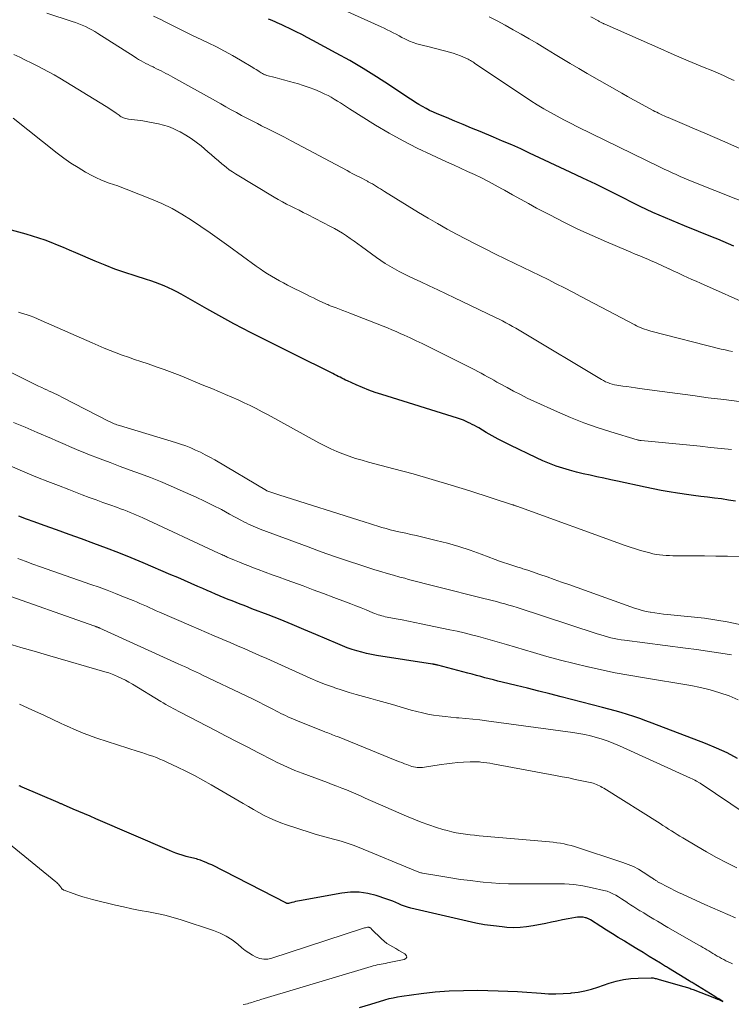
# Model space of a CAD drawing. Units: feet. Extents: x 1898374 to 1900034, y 504997 to 510000.
# Drawn here: x 1898882 to 1898986, y 506634 to 506778 of the extents above; entities that cross this region are included whole.
import ezdxf

# ---------------------------------------------------------------- set-up
doc = ezdxf.new("R2010")
doc.units = ezdxf.units.FT
doc.header["$LTSCALE"] = 100
doc.header["$MEASUREMENT"] = 0
doc.layers.add('CONTOUR INDEX', color=32, linetype='Continuous', lineweight=25)
doc.layers.add('CONTOUR INTERMEDIATE', color=40, linetype='Continuous', lineweight=15)

msp = doc.modelspace()

# ---------------------------------------------------------------- linework, layer by layer
at = {"layer": 'CONTOUR INDEX', "flags": 128}
for points, elevation in [([(1898986.11, 506745.19), (1898985.33, 506745.53), (1898984.55, 506745.87), (1898983.76, 506746.2), (1898982.97, 506746.52), (1898978.87, 506748.17), (1898977.94, 506748.55), (1898977.01, 506748.94), (1898976.08, 506749.33), (1898975.15, 506749.73), (1898974.24, 506750.14), (1898973.32, 506750.56), (1898972.41, 506751), (1898971.51, 506751.45), (1898969.61, 506752.41), (1898967.75, 506753.34), (1898965.89, 506754.26), (1898964.02, 506755.16), (1898962.14, 506756.04), (1898956.22, 506758.81), (1898954.91, 506759.41), (1898953.59, 506760), (1898952.27, 506760.57), (1898950.94, 506761.13), (1898948.96, 506761.96), (1898947.73, 506762.47), (1898946.5, 506762.98), (1898945.27, 506763.48), (1898944.04, 506763.99), (1898942.67, 506764.56), (1898942.13, 506764.79), (1898941.59, 506765.04), (1898941.07, 506765.32), (1898940.55, 506765.6), (1898940.03, 506765.9), (1898939.53, 506766.21), (1898939.03, 506766.53), (1898938.53, 506766.85), (1898935.72, 506768.73), (1898933.81, 506769.97), (1898931.87, 506771.18), (1898929.9, 506772.33), (1898927.91, 506773.44), (1898924.49, 506775.29), (1898923.69, 506775.71), (1898922.89, 506776.13), (1898922.08, 506776.53), (1898921.26, 506776.93), (1898920.27, 506777.4), (1898919.95, 506777.55), (1898919.63, 506777.7), (1898919.3, 506777.84), (1898918.98, 506777.99), (1898918.65, 506778.13), (1898918.32, 506778.27), (1898917.99, 506778.41)], 960), ([(1898986.33, 506707.91), (1898985.32, 506708.08), (1898984.3, 506708.24), (1898983.28, 506708.37), (1898982.26, 506708.5), (1898981.24, 506708.62), (1898980.21, 506708.75), (1898979.19, 506708.9), (1898978.18, 506709.05), (1898977.83, 506709.1), (1898976.65, 506709.3), (1898975.46, 506709.5), (1898974.28, 506709.73), (1898973.1, 506709.97), (1898969.09, 506710.82), (1898968.08, 506711.04), (1898967.08, 506711.26), (1898966.07, 506711.48), (1898965.06, 506711.7), (1898964.05, 506711.93), (1898963.05, 506712.18), (1898962.06, 506712.45), (1898961.07, 506712.74), (1898960.08, 506713.06), (1898959.11, 506713.42), (1898958.16, 506713.82), (1898957.22, 506714.25), (1898953.38, 506716.1), (1898952.49, 506716.54), (1898951.61, 506717), (1898950.73, 506717.49), (1898949.87, 506717.98), (1898948.79, 506718.62), (1898948.47, 506718.8), (1898948.14, 506718.98), (1898947.81, 506719.15), (1898947.47, 506719.32), (1898947.34, 506719.38), (1898946.93, 506719.57), (1898946.52, 506719.74), (1898946.1, 506719.89), (1898945.68, 506720.04), (1898934.58, 506723.5), (1898933.63, 506723.82), (1898932.69, 506724.16), (1898931.76, 506724.53), (1898930.85, 506724.92), (1898929.58, 506725.49), (1898929.3, 506725.62), (1898929.03, 506725.75), (1898928.76, 506725.89), (1898928.49, 506726.03), (1898928.22, 506726.17), (1898927.95, 506726.31), (1898927.68, 506726.45), (1898927.41, 506726.58), (1898921.64, 506729.47), (1898920.86, 506729.86), (1898920.08, 506730.25), (1898919.29, 506730.63), (1898918.5, 506731.02), (1898917.72, 506731.4), (1898916.93, 506731.79), (1898916.15, 506732.18), (1898915.37, 506732.59), (1898914.27, 506733.16), (1898912.95, 506733.86), (1898911.63, 506734.57), (1898910.32, 506735.29), (1898909.01, 506736.03), (1898905.22, 506738.2), (1898904.61, 506738.53), (1898904, 506738.84), (1898903.38, 506739.13), (1898902.75, 506739.4), (1898902.11, 506739.65), (1898901.47, 506739.89), (1898900.82, 506740.12), (1898900.17, 506740.33), (1898898.5, 506740.84), (1898897.02, 506741.33), (1898895.55, 506741.84), (1898894.1, 506742.41), (1898892.66, 506743.01), (1898889.81, 506744.25), (1898888.92, 506744.63), (1898888.03, 506745.01), (1898887.13, 506745.37), (1898886.24, 506745.74), (1898885.33, 506746.08), (1898884.42, 506746.39), (1898883.49, 506746.68), (1898882.56, 506746.95), (1898878.04, 506748.16)], 940), ([(1898986.64, 506670.31), (1898985.11, 506671.11), (1898983.55, 506671.82), (1898981.96, 506672.48), (1898974.13, 506675.48), (1898973.24, 506675.81), (1898972.34, 506676.13), (1898971.44, 506676.44), (1898970.53, 506676.73), (1898969.62, 506677), (1898968.71, 506677.27), (1898967.79, 506677.53), (1898966.87, 506677.77), (1898960.84, 506679.32), (1898959.19, 506679.74), (1898957.54, 506680.15), (1898955.89, 506680.56), (1898954.24, 506680.97), (1898952.19, 506681.46), (1898951.56, 506681.62), (1898950.93, 506681.78), (1898950.31, 506681.94), (1898949.68, 506682.11), (1898949.06, 506682.28), (1898948.44, 506682.45), (1898947.81, 506682.61), (1898947.19, 506682.78), (1898942.78, 506683.94), (1898942.69, 506683.96), (1898942.6, 506683.99), (1898942.5, 506684.01), (1898942.41, 506684.03), (1898942.32, 506684.05), (1898942.22, 506684.06), (1898942.13, 506684.08), (1898942.03, 506684.09), (1898933.82, 506685.36), (1898933.09, 506685.49), (1898932.36, 506685.64), (1898931.65, 506685.82), (1898930.93, 506686.02), (1898930.23, 506686.25), (1898929.53, 506686.49), (1898928.84, 506686.76), (1898928.15, 506687.04), (1898924.94, 506688.43), (1898923.2, 506689.17), (1898921.46, 506689.89), (1898919.71, 506690.6), (1898917.95, 506691.29), (1898915.6, 506692.2), (1898915.02, 506692.43), (1898914.43, 506692.65), (1898913.85, 506692.88), (1898913.27, 506693.1), (1898912.68, 506693.33), (1898912.1, 506693.56), (1898911.53, 506693.79), (1898910.95, 506694.03), (1898910.87, 506694.07), (1898910.25, 506694.33), (1898909.64, 506694.6), (1898909.03, 506694.86), (1898908.42, 506695.13), (1898907.68, 506695.46), (1898906.7, 506695.89), (1898905.72, 506696.32), (1898904.74, 506696.75), (1898903.75, 506697.17), (1898899.69, 506698.9), (1898897.9, 506699.64), (1898896.1, 506700.37), (1898894.3, 506701.06), (1898892.48, 506701.74), (1898890.66, 506702.4), (1898888.84, 506703.06), (1898887.02, 506703.71), (1898885.19, 506704.36), (1898883.74, 506704.88), (1898882.62, 506705.29), (1898881.5, 506705.72)], 920), ([(1898931.34, 506633.89), (1898932.98, 506634.4), (1898935.04, 506635.02), (1898935.65, 506635.19), (1898936.26, 506635.33), (1898936.88, 506635.45), (1898937.51, 506635.55), (1898940.35, 506635.94), (1898942.4, 506636.17), (1898944.46, 506636.33), (1898946.52, 506636.4), (1898948.58, 506636.41), (1898951.61, 506636.35), (1898953.02, 506636.3), (1898954.42, 506636.24), (1898955.83, 506636.14), (1898957.23, 506636.03), (1898957.89, 506635.97), (1898958.96, 506635.9), (1898960.04, 506635.88), (1898961.11, 506635.92), (1898962.18, 506636), (1898962.34, 506636.02), (1898963.32, 506636.16), (1898964.3, 506636.34), (1898965.26, 506636.59), (1898966.21, 506636.88), (1898967.85, 506637.45), (1898968.9, 506637.75), (1898969.95, 506637.99), (1898971.03, 506638.13), (1898972.11, 506638.2), (1898974, 506638.23), (1898974.15, 506638.22), (1898974.3, 506638.21), (1898974.44, 506638.19), (1898974.59, 506638.15), (1898974.73, 506638.11), (1898974.87, 506638.07), (1898975.01, 506638.03), (1898975.16, 506637.99), (1898978.8, 506636.96), (1898978.97, 506636.91), (1898979.13, 506636.86), (1898979.3, 506636.81), (1898979.47, 506636.76), (1898979.63, 506636.7), (1898979.79, 506636.64), (1898979.96, 506636.59), (1898980.12, 506636.52), (1898983.27, 506635.29), (1898983.47, 506635.21), (1898983.68, 506635.12), (1898983.88, 506635.04), (1898984.08, 506634.95), (1898984.49, 506634.77), (1898984.09, 506635.01), (1898983.89, 506635.14), (1898983.69, 506635.26), (1898983.49, 506635.38), (1898983.29, 506635.5), (1898980.12, 506637.46), (1898979.99, 506637.54), (1898979.85, 506637.62), (1898979.72, 506637.7), (1898979.58, 506637.78), (1898976.55, 506639.64), (1898976.4, 506639.73), (1898976.25, 506639.82), (1898976.1, 506639.91), (1898975.95, 506640), (1898975.8, 506640.09), (1898975.65, 506640.18), (1898975.51, 506640.27), (1898975.36, 506640.37), (1898973.71, 506641.37), (1898972.82, 506641.92), (1898971.92, 506642.47), (1898971.02, 506643.02), (1898970.12, 506643.57), (1898970.04, 506643.62), (1898969.18, 506644.14), (1898968.33, 506644.67), (1898967.48, 506645.2), (1898966.63, 506645.73), (1898965.1, 506646.69), (1898965.02, 506646.74), (1898964.93, 506646.79), (1898964.84, 506646.84), (1898964.75, 506646.89), (1898964.66, 506646.93), (1898964.57, 506646.97), (1898964.47, 506647), (1898964.37, 506647.02), (1898964.03, 506647.08), (1898963.75, 506647.11), (1898963.48, 506647.12), (1898963.21, 506647.11), (1898962.94, 506647.07), (1898961.85, 506646.85), (1898961.03, 506646.69), (1898960.22, 506646.52), (1898959.4, 506646.36), (1898958.58, 506646.19), (1898956.74, 506645.82), (1898955.78, 506645.67), (1898954.81, 506645.57), (1898953.84, 506645.56), (1898952.87, 506645.61), (1898952.21, 506645.67), (1898950.91, 506645.81), (1898949.62, 506645.99), (1898948.33, 506646.23), (1898947.06, 506646.5), (1898938.82, 506648.44), (1898938.37, 506648.56), (1898937.92, 506648.7), (1898937.49, 506648.87), (1898937.06, 506649.05), (1898936.64, 506649.24), (1898936.21, 506649.42), (1898935.77, 506649.58), (1898935.33, 506649.73), (1898933.76, 506650.26), (1898932.53, 506650.57), (1898931.28, 506650.75), (1898930.03, 506650.74), (1898928.76, 506650.61), (1898922.54, 506649.48), (1898922.26, 506649.43), (1898921.98, 506649.37), (1898921.7, 506649.3), (1898921.43, 506649.23), (1898920.92, 506649.09), (1898920.9, 506649.08), (1898920.87, 506649.08), (1898920.85, 506649.08), (1898920.83, 506649.08), (1898920.73, 506649.1), (1898920.71, 506649.1), (1898920.68, 506649.11), (1898920.66, 506649.12), (1898920.64, 506649.13), (1898909.7, 506654.73), (1898909.3, 506654.92), (1898908.9, 506655.1), (1898908.5, 506655.26), (1898908.08, 506655.41), (1898907.67, 506655.55), (1898907.46, 506655.62), (1898907.24, 506655.68), (1898907.03, 506655.73), (1898906.81, 506655.78), (1898906.59, 506655.83), (1898906.38, 506655.88), (1898906.16, 506655.93), (1898905.95, 506655.99), (1898905.4, 506656.15), (1898904.92, 506656.31), (1898904.45, 506656.47), (1898903.97, 506656.65), (1898903.51, 506656.85), (1898892.76, 506661.49), (1898891.93, 506661.85), (1898891.11, 506662.2), (1898890.29, 506662.56), (1898889.46, 506662.91), (1898888.01, 506663.53), (1898887.91, 506663.57), (1898887.82, 506663.61), (1898887.72, 506663.65), (1898887.63, 506663.69), (1898887.54, 506663.73), (1898887.44, 506663.77), (1898887.35, 506663.81), (1898887.25, 506663.85), (1898881.97, 506666.09), (1898881.83, 506666.15), (1898881.68, 506666.23), (1898881.54, 506666.3)], 900)]:
    msp.add_lwpolyline(points, dxfattribs=dict(at, elevation=elevation))
at = {"layer": 'CONTOUR INTERMEDIATE', "flags": 128}
for points, elevation in [([(1898989.7, 506750.79), (1898980.01, 506754.64), (1898979.41, 506754.89), (1898978.82, 506755.14), (1898978.22, 506755.39), (1898977.64, 506755.66), (1898977.05, 506755.93), (1898976.46, 506756.2), (1898975.88, 506756.48), (1898975.3, 506756.76), (1898963.22, 506762.66), (1898962.22, 506763.16), (1898961.23, 506763.67), (1898960.24, 506764.2), (1898959.26, 506764.74), (1898958.29, 506765.3), (1898957.33, 506765.87), (1898956.39, 506766.47), (1898955.45, 506767.08), (1898948.22, 506771.93), (1898948.05, 506772.04), (1898947.89, 506772.15), (1898947.72, 506772.25), (1898947.55, 506772.35), (1898947.38, 506772.44), (1898947.21, 506772.54), (1898947.04, 506772.62), (1898946.86, 506772.7), (1898946.12, 506773.01), (1898945.59, 506773.22), (1898945.04, 506773.42), (1898944.49, 506773.58), (1898943.94, 506773.73), (1898943.38, 506773.86), (1898942.82, 506774), (1898942.26, 506774.13), (1898941.7, 506774.27), (1898940.28, 506774.62), (1898939.73, 506774.77), (1898939.19, 506774.96), (1898938.66, 506775.18), (1898938.13, 506775.42), (1898937.97, 506775.51), (1898937.54, 506775.73), (1898937.11, 506775.95), (1898936.68, 506776.18), (1898936.25, 506776.4), (1898935.82, 506776.63), (1898935.38, 506776.84), (1898934.95, 506777.05), (1898934.51, 506777.26), (1898922.77, 506782.6)], 964), ([(1898985.9, 506729.78), (1898985.35, 506729.9), (1898984.81, 506730.03), (1898984.26, 506730.16), (1898973.95, 506732.79), (1898973.64, 506732.87), (1898973.34, 506732.96), (1898973.04, 506733.07), (1898972.74, 506733.18), (1898972.45, 506733.3), (1898972.16, 506733.43), (1898971.87, 506733.56), (1898971.59, 506733.71), (1898963.72, 506737.86), (1898962.53, 506738.48), (1898961.33, 506739.1), (1898960.12, 506739.71), (1898958.92, 506740.32), (1898957.71, 506740.91), (1898956.49, 506741.51), (1898955.28, 506742.1), (1898954.06, 506742.69), (1898951.23, 506744.05), (1898949.8, 506744.76), (1898948.37, 506745.47), (1898946.95, 506746.2), (1898945.53, 506746.94), (1898944.13, 506747.71), (1898942.73, 506748.49), (1898941.35, 506749.29), (1898939.98, 506750.12), (1898935, 506753.19), (1898934.7, 506753.37), (1898934.41, 506753.56), (1898934.11, 506753.74), (1898933.82, 506753.93), (1898933.52, 506754.11), (1898933.22, 506754.29), (1898932.91, 506754.46), (1898932.61, 506754.63), (1898932.49, 506754.69), (1898932.13, 506754.88), (1898931.76, 506755.08), (1898931.39, 506755.27), (1898931.02, 506755.45), (1898930.64, 506755.65), (1898930.26, 506755.84), (1898929.89, 506756.04), (1898929.52, 506756.24), (1898921.32, 506760.61), (1898920.25, 506761.17), (1898919.17, 506761.73), (1898918.09, 506762.27), (1898917.01, 506762.81), (1898916.4, 506763.11), (1898915.62, 506763.5), (1898914.85, 506763.9), (1898914.07, 506764.31), (1898913.31, 506764.73), (1898912.54, 506765.15), (1898911.78, 506765.58), (1898911.02, 506766), (1898910.25, 506766.43), (1898904.02, 506769.91), (1898903.68, 506770.1), (1898903.35, 506770.28), (1898903.01, 506770.46), (1898902.67, 506770.64), (1898902.33, 506770.81), (1898901.99, 506770.98), (1898901.65, 506771.15), (1898901.31, 506771.31), (1898901.13, 506771.4), (1898900.77, 506771.57), (1898900.42, 506771.75), (1898900.06, 506771.93), (1898899.71, 506772.11), (1898899.37, 506772.3), (1898899.02, 506772.5), (1898898.68, 506772.71), (1898898.34, 506772.92), (1898893.04, 506776.3), (1898892.6, 506776.57), (1898892.15, 506776.83), (1898891.69, 506777.07), (1898891.23, 506777.3), (1898890.76, 506777.51), (1898890.28, 506777.71), (1898889.79, 506777.88), (1898889.3, 506778.05), (1898885.57, 506779.25)], 952), ([(1898988.87, 506736.38), (1898981.23, 506739.77), (1898980.59, 506740.06), (1898979.95, 506740.35), (1898979.31, 506740.64), (1898978.67, 506740.93), (1898978.18, 506741.16), (1898977.79, 506741.34), (1898977.4, 506741.52), (1898977.01, 506741.7), (1898976.62, 506741.88), (1898976.57, 506741.9), (1898976.2, 506742.07), (1898975.83, 506742.24), (1898975.47, 506742.41), (1898975.1, 506742.58), (1898974.73, 506742.75), (1898974.37, 506742.91), (1898974, 506743.07), (1898973.63, 506743.23), (1898973.02, 506743.49), (1898972.35, 506743.77), (1898971.68, 506744.05), (1898971, 506744.34), (1898970.33, 506744.62), (1898967.45, 506745.84), (1898965.35, 506746.75), (1898963.27, 506747.71), (1898961.21, 506748.72), (1898959.17, 506749.76), (1898957.24, 506750.78), (1898956.05, 506751.42), (1898954.87, 506752.06), (1898953.7, 506752.71), (1898952.53, 506753.37), (1898952.16, 506753.59), (1898951.17, 506754.14), (1898950.18, 506754.67), (1898949.17, 506755.17), (1898948.15, 506755.66), (1898947.12, 506756.13), (1898946.1, 506756.6), (1898945.07, 506757.07), (1898944.04, 506757.54), (1898941.87, 506758.53), (1898939.78, 506759.53), (1898937.71, 506760.59), (1898935.69, 506761.72), (1898933.69, 506762.91), (1898929.86, 506765.29), (1898929.41, 506765.57), (1898928.97, 506765.85), (1898928.53, 506766.14), (1898928.09, 506766.42), (1898927.64, 506766.7), (1898927.19, 506766.97), (1898926.72, 506767.21), (1898926.25, 506767.44), (1898925.59, 506767.75), (1898924.77, 506768.1), (1898923.95, 506768.42), (1898923.11, 506768.71), (1898922.25, 506768.96), (1898921.81, 506769.08), (1898921.11, 506769.27), (1898920.4, 506769.46), (1898919.69, 506769.65), (1898918.98, 506769.84), (1898917.78, 506770.16), (1898917.68, 506770.2), (1898917.57, 506770.23), (1898917.46, 506770.27), (1898917.36, 506770.32), (1898917.26, 506770.37), (1898917.16, 506770.42), (1898917.06, 506770.48), (1898916.96, 506770.54), (1898916.67, 506770.73), (1898916.43, 506770.88), (1898916.19, 506771.03), (1898915.94, 506771.18), (1898915.7, 506771.33), (1898913.91, 506772.41), (1898912.75, 506773.08), (1898911.59, 506773.72), (1898910.41, 506774.33), (1898909.21, 506774.92), (1898908.26, 506775.37), (1898906.88, 506776.02), (1898905.52, 506776.69), (1898904.15, 506777.36), (1898902.79, 506778.04), (1898902.34, 506778.27), (1898901.21, 506778.84)], 956), ([(1898988.8, 506758.64), (1898984.77, 506760.43), (1898983.3, 506761.08), (1898981.83, 506761.73), (1898980.35, 506762.36), (1898978.88, 506762.99), (1898976.48, 506764), (1898976.2, 506764.12), (1898975.92, 506764.24), (1898975.64, 506764.37), (1898975.36, 506764.5), (1898975.08, 506764.63), (1898974.81, 506764.77), (1898974.54, 506764.91), (1898974.27, 506765.05), (1898973.1, 506765.68), (1898972.25, 506766.14), (1898971.4, 506766.61), (1898970.55, 506767.08), (1898969.71, 506767.56), (1898964.64, 506770.46), (1898963.4, 506771.17), (1898962.17, 506771.9), (1898960.94, 506772.63), (1898959.73, 506773.38), (1898959.57, 506773.47), (1898958.43, 506774.17), (1898957.28, 506774.86), (1898956.13, 506775.53), (1898954.97, 506776.2), (1898953.81, 506776.85), (1898952.64, 506777.49), (1898951.46, 506778.12), (1898950.28, 506778.74)], 968), ([(1898986.14, 506769.42), (1898985.37, 506769.78), (1898984.59, 506770.14), (1898983.8, 506770.49), (1898983.01, 506770.82), (1898981.53, 506771.43), (1898979.99, 506772.07), (1898978.46, 506772.71), (1898976.93, 506773.37), (1898975.41, 506774.04), (1898967.13, 506777.69), (1898967.11, 506777.7), (1898967.09, 506777.71), (1898967.06, 506777.72), (1898967.04, 506777.74), (1898966.95, 506777.78), (1898966.93, 506777.79), (1898966.9, 506777.8), (1898966.88, 506777.81), (1898966.86, 506777.82), (1898966.69, 506777.91), (1898966.59, 506777.96), (1898966.48, 506778.02), (1898966.38, 506778.07), (1898966.28, 506778.13), (1898965.19, 506778.73)], 972), ([(1898991.69, 506721.84), (1898984.62, 506722.76), (1898982.36, 506723.05), (1898980.1, 506723.35), (1898977.85, 506723.65), (1898975.59, 506723.96), (1898972.31, 506724.41), (1898971.7, 506724.5), (1898971.08, 506724.58), (1898970.46, 506724.66), (1898969.85, 506724.74), (1898969.29, 506724.82), (1898968.96, 506724.87), (1898968.62, 506724.94), (1898968.29, 506725.03), (1898967.97, 506725.14), (1898967.65, 506725.26), (1898967.33, 506725.39), (1898967.03, 506725.55), (1898966.73, 506725.72), (1898955.18, 506732.62), (1898954.7, 506732.91), (1898954.21, 506733.19), (1898953.72, 506733.46), (1898953.23, 506733.73), (1898952.74, 506734), (1898952.24, 506734.26), (1898951.74, 506734.51), (1898951.23, 506734.76), (1898945.23, 506737.66), (1898944, 506738.25), (1898942.77, 506738.84), (1898941.53, 506739.41), (1898940.29, 506739.98), (1898939.22, 506740.47), (1898938.52, 506740.8), (1898937.81, 506741.14), (1898937.12, 506741.5), (1898936.43, 506741.87), (1898935.76, 506742.26), (1898935.09, 506742.67), (1898934.44, 506743.1), (1898933.81, 506743.56), (1898931.64, 506745.15), (1898931.09, 506745.56), (1898930.54, 506745.95), (1898929.98, 506746.34), (1898929.41, 506746.72), (1898928.84, 506747.09), (1898928.26, 506747.44), (1898927.67, 506747.78), (1898927.07, 506748.1), (1898923.71, 506749.82), (1898923.1, 506750.13), (1898922.49, 506750.44), (1898921.87, 506750.75), (1898921.26, 506751.05), (1898920.64, 506751.36), (1898920.04, 506751.69), (1898919.44, 506752.02), (1898918.85, 506752.37), (1898913.21, 506755.76), (1898912.73, 506756.07), (1898912.27, 506756.38), (1898911.82, 506756.73), (1898911.39, 506757.08), (1898911.21, 506757.23), (1898910.7, 506757.68), (1898910.18, 506758.12), (1898909.67, 506758.56), (1898909.15, 506759), (1898908.16, 506759.85), (1898907.43, 506760.42), (1898906.69, 506760.96), (1898905.91, 506761.45), (1898905.1, 506761.9), (1898904.77, 506762.07), (1898904.08, 506762.4), (1898903.37, 506762.68), (1898902.64, 506762.91), (1898901.9, 506763.1), (1898901.14, 506763.24), (1898900.38, 506763.38), (1898899.62, 506763.5), (1898898.86, 506763.6), (1898897.51, 506763.77), (1898897.32, 506763.8), (1898897.14, 506763.85), (1898896.97, 506763.9), (1898896.8, 506763.97), (1898896.63, 506764.04), (1898896.46, 506764.13), (1898896.31, 506764.23), (1898896.15, 506764.33), (1898895.74, 506764.63), (1898895.38, 506764.88), (1898895.01, 506765.13), (1898894.64, 506765.37), (1898894.27, 506765.61), (1898887.48, 506769.77), (1898886.66, 506770.25), (1898885.84, 506770.71), (1898885.01, 506771.15), (1898884.16, 506771.57), (1898883.31, 506771.98), (1898882.46, 506772.4), (1898881.62, 506772.82), (1898880.77, 506773.24)], 948), ([(1898985.76, 506715.47), (1898984.23, 506715.63), (1898982.7, 506715.79), (1898981.17, 506715.94), (1898979.64, 506716.09), (1898972.55, 506716.78), (1898972.48, 506716.79), (1898972.4, 506716.8), (1898972.32, 506716.81), (1898972.25, 506716.82), (1898972.17, 506716.84), (1898972.09, 506716.85), (1898972.02, 506716.87), (1898971.94, 506716.89), (1898968.1, 506718.05), (1898966.11, 506718.69), (1898964.15, 506719.39), (1898962.21, 506720.15), (1898960.3, 506720.98), (1898956.85, 506722.53), (1898955.85, 506723), (1898954.86, 506723.49), (1898953.88, 506724), (1898952.91, 506724.52), (1898951.9, 506725.09), (1898951.44, 506725.34), (1898950.98, 506725.6), (1898950.52, 506725.86), (1898950.06, 506726.11), (1898949.6, 506726.36), (1898949.13, 506726.61), (1898948.66, 506726.86), (1898948.19, 506727.1), (1898941.37, 506730.52), (1898940.5, 506730.95), (1898939.62, 506731.38), (1898938.73, 506731.79), (1898937.84, 506732.2), (1898937.29, 506732.45), (1898936.67, 506732.72), (1898936.06, 506732.98), (1898935.43, 506733.24), (1898934.81, 506733.49), (1898929.93, 506735.4), (1898929.42, 506735.6), (1898928.91, 506735.8), (1898928.4, 506735.99), (1898927.89, 506736.19), (1898927.05, 506736.5), (1898926.96, 506736.54), (1898926.86, 506736.57), (1898926.77, 506736.61), (1898926.67, 506736.65), (1898926.58, 506736.69), (1898926.48, 506736.73), (1898926.39, 506736.77), (1898926.3, 506736.82), (1898925.53, 506737.17), (1898925.06, 506737.4), (1898924.59, 506737.63), (1898924.12, 506737.86), (1898923.65, 506738.09), (1898920.78, 506739.52), (1898920.19, 506739.83), (1898919.61, 506740.14), (1898919.03, 506740.47), (1898918.45, 506740.8), (1898917.89, 506741.15), (1898917.33, 506741.51), (1898916.78, 506741.89), (1898916.23, 506742.27), (1898912.21, 506745.21), (1898910.86, 506746.18), (1898909.5, 506747.14), (1898908.13, 506748.09), (1898906.76, 506749.02), (1898905.35, 506749.9), (1898903.91, 506750.72), (1898902.42, 506751.44), (1898900.9, 506752.09), (1898897.19, 506753.55), (1898896.57, 506753.78), (1898895.95, 506754.01), (1898895.33, 506754.22), (1898894.7, 506754.43), (1898894.08, 506754.65), (1898893.47, 506754.89), (1898892.87, 506755.17), (1898892.29, 506755.47), (1898891.24, 506756.04), (1898890.16, 506756.68), (1898889.11, 506757.35), (1898888.08, 506758.07), (1898887.09, 506758.82), (1898880.68, 506763.91)], 944), ([(1898986.88, 506699.84), (1898985.18, 506699.87), (1898983.48, 506699.89), (1898981.78, 506699.91), (1898980.08, 506699.92), (1898977.68, 506699.94), (1898977.18, 506699.94), (1898976.69, 506699.96), (1898976.2, 506699.99), (1898975.71, 506700.02), (1898975.21, 506700.07), (1898974.73, 506700.14), (1898974.25, 506700.24), (1898973.78, 506700.35), (1898973.2, 506700.5), (1898972.44, 506700.71), (1898971.69, 506700.94), (1898970.94, 506701.18), (1898970.2, 506701.44), (1898954.35, 506707.17), (1898954.28, 506707.19), (1898954.2, 506707.22), (1898954.13, 506707.25), (1898954.05, 506707.28), (1898953.94, 506707.32), (1898953.92, 506707.33), (1898953.9, 506707.34), (1898953.89, 506707.34), (1898953.87, 506707.35), (1898953.8, 506707.38), (1898953.78, 506707.38), (1898953.76, 506707.39), (1898953.74, 506707.39), (1898953.72, 506707.4), (1898947.49, 506709.41), (1898944.73, 506710.27), (1898941.95, 506711.11), (1898939.16, 506711.9), (1898936.36, 506712.65), (1898932.64, 506713.62), (1898931.7, 506713.89), (1898930.76, 506714.17), (1898929.83, 506714.48), (1898928.91, 506714.82), (1898928.01, 506715.18), (1898927.11, 506715.58), (1898926.24, 506716.01), (1898925.37, 506716.46), (1898917.98, 506720.53), (1898917.11, 506721), (1898916.23, 506721.46), (1898915.35, 506721.89), (1898914.46, 506722.32), (1898913.56, 506722.73), (1898912.65, 506723.13), (1898911.74, 506723.52), (1898910.83, 506723.9), (1898909.7, 506724.37), (1898908.54, 506724.85), (1898907.39, 506725.32), (1898906.24, 506725.79), (1898905.08, 506726.27), (1898903.93, 506726.72), (1898902.76, 506727.17), (1898901.59, 506727.58), (1898900.41, 506727.99), (1898899.33, 506728.34), (1898898.43, 506728.65), (1898897.53, 506728.96), (1898896.63, 506729.28), (1898895.73, 506729.61), (1898894.84, 506729.95), (1898893.96, 506730.3), (1898893.08, 506730.67), (1898892.2, 506731.05), (1898884.77, 506734.35), (1898884.23, 506734.58), (1898883.69, 506734.81), (1898883.13, 506735.01), (1898882.58, 506735.2), (1898882.01, 506735.38), (1898881.45, 506735.54)], 936), ([(1898988.34, 506689.62), (1898985.1, 506690.3), (1898981.81, 506690.79), (1898976.41, 506691.35), (1898975.79, 506691.42), (1898975.16, 506691.5), (1898974.53, 506691.59), (1898973.91, 506691.68), (1898973.84, 506691.7), (1898973.26, 506691.81), (1898972.68, 506691.94), (1898972.1, 506692.11), (1898971.54, 506692.29), (1898961.95, 506695.72), (1898960.89, 506696.1), (1898959.83, 506696.47), (1898958.77, 506696.84), (1898957.71, 506697.21), (1898955.93, 506697.82), (1898955.76, 506697.88), (1898955.58, 506697.94), (1898955.4, 506698), (1898955.22, 506698.05), (1898955.04, 506698.1), (1898954.86, 506698.15), (1898954.68, 506698.2), (1898954.5, 506698.26), (1898953.63, 506698.54), (1898953.01, 506698.74), (1898952.4, 506698.95), (1898951.79, 506699.17), (1898951.19, 506699.39), (1898949.15, 506700.16), (1898947.52, 506700.75), (1898945.87, 506701.29), (1898944.21, 506701.76), (1898942.53, 506702.19), (1898940.38, 506702.7), (1898939.62, 506702.88), (1898938.86, 506703.05), (1898938.1, 506703.22), (1898937.34, 506703.39), (1898937.07, 506703.45), (1898936.45, 506703.6), (1898935.83, 506703.75), (1898935.21, 506703.92), (1898934.6, 506704.09), (1898933.99, 506704.28), (1898933.38, 506704.46), (1898932.77, 506704.65), (1898932.16, 506704.84), (1898919.53, 506708.84), (1898919.23, 506708.94), (1898918.93, 506709.03), (1898918.63, 506709.13), (1898918.34, 506709.24), (1898917.75, 506709.45), (1898917.72, 506709.46), (1898910.14, 506713.95), (1898909.45, 506714.34), (1898908.76, 506714.71), (1898908.06, 506715.06), (1898907.35, 506715.39), (1898906.63, 506715.7), (1898905.9, 506715.99), (1898905.16, 506716.25), (1898904.41, 506716.49), (1898896.21, 506718.98), (1898896.01, 506719.04), (1898895.82, 506719.1), (1898895.62, 506719.17), (1898895.43, 506719.25), (1898895.24, 506719.33), (1898895.05, 506719.41), (1898894.86, 506719.5), (1898894.68, 506719.59), (1898887.78, 506723.14), (1898887.42, 506723.32), (1898887.05, 506723.5), (1898886.69, 506723.68), (1898886.32, 506723.85), (1898885.95, 506724.02), (1898885.57, 506724.19), (1898885.2, 506724.36), (1898884.83, 506724.54), (1898884.39, 506724.74), (1898883.79, 506725.02), (1898883.2, 506725.3), (1898882.62, 506725.59), (1898882.03, 506725.88), (1898876.16, 506728.83)], 932), ([(1898985.76, 506685.47), (1898985.44, 506685.52), (1898983.84, 506685.76), (1898982.24, 506685.99), (1898980.64, 506686.21), (1898979.04, 506686.42), (1898970.1, 506687.58), (1898969.59, 506687.65), (1898969.09, 506687.74), (1898968.59, 506687.84), (1898968.09, 506687.95), (1898967.59, 506688.08), (1898967.1, 506688.22), (1898966.61, 506688.36), (1898966.12, 506688.52), (1898954.38, 506692.35), (1898953.78, 506692.55), (1898953.18, 506692.73), (1898952.57, 506692.91), (1898951.97, 506693.07), (1898951.36, 506693.24), (1898950.75, 506693.4), (1898950.14, 506693.55), (1898949.53, 506693.71), (1898942.54, 506695.44), (1898941.96, 506695.58), (1898941.39, 506695.73), (1898940.81, 506695.88), (1898940.24, 506696.03), (1898939.66, 506696.18), (1898939.09, 506696.33), (1898938.51, 506696.48), (1898937.94, 506696.64), (1898937.23, 506696.82), (1898936.31, 506697.08), (1898935.38, 506697.34), (1898934.47, 506697.62), (1898933.55, 506697.9), (1898931.5, 506698.56), (1898929.57, 506699.19), (1898927.65, 506699.84), (1898925.73, 506700.52), (1898923.82, 506701.22), (1898916.8, 506703.83), (1898916.45, 506703.96), (1898916.1, 506704.1), (1898915.76, 506704.25), (1898915.41, 506704.41), (1898915.07, 506704.57), (1898914.73, 506704.74), (1898914.4, 506704.91), (1898914.06, 506705.09), (1898912.32, 506706.04), (1898911.12, 506706.69), (1898909.9, 506707.31), (1898908.67, 506707.91), (1898907.43, 506708.49), (1898905.11, 506709.55), (1898903.67, 506710.18), (1898902.22, 506710.79), (1898900.76, 506711.37), (1898899.28, 506711.92), (1898897.8, 506712.46), (1898896.33, 506713), (1898894.85, 506713.55), (1898893.38, 506714.11), (1898891.6, 506714.79), (1898890.92, 506715.06), (1898890.25, 506715.33), (1898889.58, 506715.61), (1898888.91, 506715.9), (1898888.25, 506716.2), (1898887.58, 506716.49), (1898886.92, 506716.79), (1898886.25, 506717.08), (1898884.15, 506717.98), (1898882.43, 506718.72), (1898880.71, 506719.44)], 928), ([(1898986.74, 506678.86), (1898985.41, 506679.45), (1898984.03, 506679.92), (1898982.63, 506680.34), (1898981.22, 506680.68), (1898979.78, 506680.96), (1898972.73, 506682.12), (1898970.73, 506682.46), (1898968.74, 506682.83), (1898966.75, 506683.24), (1898964.77, 506683.68), (1898964.72, 506683.69), (1898962.71, 506684.17), (1898960.72, 506684.67), (1898958.74, 506685.21), (1898956.76, 506685.78), (1898952.85, 506686.95), (1898951.82, 506687.26), (1898950.79, 506687.55), (1898949.76, 506687.84), (1898948.73, 506688.12), (1898947.69, 506688.39), (1898946.65, 506688.65), (1898945.61, 506688.89), (1898944.56, 506689.12), (1898940.34, 506690), (1898939.43, 506690.19), (1898938.51, 506690.38), (1898937.59, 506690.56), (1898936.67, 506690.73), (1898935.37, 506690.97), (1898935.1, 506691.03), (1898934.84, 506691.09), (1898934.58, 506691.16), (1898934.32, 506691.23), (1898934.06, 506691.31), (1898933.8, 506691.4), (1898933.55, 506691.5), (1898933.3, 506691.6), (1898932.31, 506692.02), (1898931.56, 506692.33), (1898930.81, 506692.63), (1898930.06, 506692.92), (1898929.3, 506693.21), (1898927.59, 506693.86), (1898926.08, 506694.42), (1898924.57, 506694.98), (1898923.07, 506695.53), (1898921.56, 506696.08), (1898920.59, 506696.42), (1898919.56, 506696.8), (1898918.53, 506697.17), (1898917.51, 506697.55), (1898916.48, 506697.94), (1898915.84, 506698.18), (1898915.14, 506698.45), (1898914.44, 506698.72), (1898913.75, 506699.01), (1898913.05, 506699.3), (1898911.99, 506699.75), (1898911.83, 506699.82), (1898911.67, 506699.89), (1898911.51, 506699.96), (1898911.35, 506700.04), (1898911.19, 506700.11), (1898911.03, 506700.19), (1898910.87, 506700.26), (1898910.71, 506700.34), (1898899.64, 506705.47), (1898899.18, 506705.68), (1898898.72, 506705.88), (1898898.26, 506706.08), (1898897.79, 506706.27), (1898897.32, 506706.45), (1898896.84, 506706.63), (1898896.37, 506706.81), (1898895.9, 506706.98), (1898894.82, 506707.37), (1898893.8, 506707.73), (1898892.79, 506708.1), (1898891.78, 506708.48), (1898890.77, 506708.85), (1898888.79, 506709.61), (1898887.27, 506710.19), (1898885.75, 506710.79), (1898884.24, 506711.4), (1898882.73, 506712.03), (1898879.86, 506713.25)], 924), ([(1898992.51, 506659.02), (1898981.18, 506666.67), (1898981.06, 506666.74), (1898980.61, 506666.99), (1898980.4, 506667.11), (1898980.19, 506667.22), (1898979.98, 506667.32), (1898979.76, 506667.42), (1898969.34, 506672.16), (1898968.52, 506672.51), (1898967.7, 506672.83), (1898966.85, 506673.12), (1898966, 506673.38), (1898965.14, 506673.61), (1898964.28, 506673.81), (1898963.4, 506673.97), (1898962.52, 506674.11), (1898949.93, 506675.82), (1898948.92, 506675.94), (1898947.9, 506676.06), (1898946.89, 506676.15), (1898945.87, 506676.24), (1898945.51, 506676.26), (1898944.67, 506676.33), (1898943.84, 506676.42), (1898943, 506676.52), (1898942.17, 506676.65), (1898941.34, 506676.79), (1898940.52, 506676.96), (1898939.7, 506677.16), (1898938.89, 506677.38), (1898936.14, 506678.19), (1898935.08, 506678.5), (1898934.03, 506678.8), (1898932.97, 506679.09), (1898931.92, 506679.37), (1898930.86, 506679.66), (1898929.81, 506679.97), (1898928.77, 506680.3), (1898927.73, 506680.64), (1898927.51, 506680.72), (1898926.37, 506681.12), (1898925.24, 506681.56), (1898924.13, 506682.02), (1898923.02, 506682.51), (1898919.91, 506683.93), (1898918.84, 506684.41), (1898917.78, 506684.9), (1898916.71, 506685.37), (1898915.64, 506685.85), (1898914.57, 506686.32), (1898913.49, 506686.79), (1898912.42, 506687.25), (1898911.34, 506687.7), (1898911.22, 506687.75), (1898910.08, 506688.23), (1898908.95, 506688.71), (1898907.81, 506689.2), (1898906.68, 506689.69), (1898902.07, 506691.7), (1898901.59, 506691.91), (1898901.11, 506692.13), (1898900.63, 506692.34), (1898900.15, 506692.56), (1898899.68, 506692.77), (1898899.2, 506692.98), (1898898.71, 506693.18), (1898898.23, 506693.38), (1898896.82, 506693.95), (1898895.62, 506694.43), (1898894.42, 506694.89), (1898893.22, 506695.33), (1898892.01, 506695.76), (1898884.65, 506698.33), (1898883.54, 506698.73), (1898882.43, 506699.13), (1898881.33, 506699.56)], 916), ([(1898986.54, 506654.3), (1898985.05, 506655.05), (1898983.57, 506655.83), (1898982.1, 506656.64), (1898980.66, 506657.48), (1898978.63, 506658.69), (1898978.21, 506658.94), (1898977.79, 506659.2), (1898977.37, 506659.46), (1898976.95, 506659.72), (1898976.54, 506659.99), (1898976.12, 506660.26), (1898975.7, 506660.52), (1898975.29, 506660.78), (1898967.05, 506665.96), (1898966.84, 506666.08), (1898966.64, 506666.2), (1898966.42, 506666.31), (1898966.21, 506666.42), (1898965.99, 506666.52), (1898965.76, 506666.6), (1898965.53, 506666.67), (1898965.3, 506666.73), (1898963.86, 506667.05), (1898962.9, 506667.25), (1898961.94, 506667.45), (1898960.97, 506667.64), (1898960.01, 506667.83), (1898950.85, 506669.54), (1898950.41, 506669.61), (1898949.97, 506669.68), (1898949.52, 506669.73), (1898949.08, 506669.78), (1898948.86, 506669.8), (1898948.52, 506669.82), (1898948.19, 506669.83), (1898947.86, 506669.83), (1898947.52, 506669.82), (1898946.54, 506669.76), (1898945.72, 506669.69), (1898944.9, 506669.62), (1898944.09, 506669.52), (1898943.27, 506669.41), (1898940.54, 506669), (1898940.28, 506668.97), (1898940.02, 506668.96), (1898939.76, 506668.98), (1898939.5, 506669.01), (1898939.24, 506669.07), (1898938.98, 506669.13), (1898938.73, 506669.21), (1898938.48, 506669.3), (1898938.25, 506669.4), (1898937.89, 506669.54), (1898937.53, 506669.69), (1898937.16, 506669.83), (1898936.8, 506669.98), (1898928.09, 506673.49), (1898927.86, 506673.58), (1898927.63, 506673.67), (1898927.4, 506673.76), (1898927.17, 506673.85), (1898926.94, 506673.94), (1898926.71, 506674.03), (1898926.49, 506674.12), (1898926.26, 506674.21), (1898922.25, 506675.8), (1898921.9, 506675.94), (1898921.55, 506676.09), (1898921.2, 506676.24), (1898920.86, 506676.4), (1898920.51, 506676.57), (1898920.17, 506676.73), (1898919.83, 506676.9), (1898919.49, 506677.07), (1898918.37, 506677.65), (1898917.46, 506678.1), (1898916.56, 506678.56), (1898915.65, 506679), (1898914.74, 506679.44), (1898908.37, 506682.5), (1898907.93, 506682.71), (1898907.49, 506682.92), (1898907.04, 506683.13), (1898906.6, 506683.33), (1898906.15, 506683.53), (1898905.71, 506683.74), (1898905.26, 506683.94), (1898904.82, 506684.14), (1898893.34, 506689.35), (1898893.27, 506689.38), (1898893.19, 506689.42), (1898893.12, 506689.45), (1898893.04, 506689.48), (1898892.97, 506689.51), (1898892.89, 506689.54), (1898892.82, 506689.57), (1898892.74, 506689.6), (1898892.67, 506689.63), (1898892.59, 506689.66), (1898892.51, 506689.68), (1898892.44, 506689.71), (1898878.62, 506694.58)], 912), ([(1898986.32, 506646.98), (1898984.09, 506647.98), (1898981.87, 506648.97), (1898978.57, 506650.46), (1898978, 506650.72), (1898977.43, 506650.99), (1898976.87, 506651.27), (1898976.31, 506651.56), (1898975.37, 506652.05), (1898975.28, 506652.1), (1898975.2, 506652.14), (1898975.11, 506652.19), (1898975.03, 506652.24), (1898974.94, 506652.29), (1898974.86, 506652.34), (1898974.77, 506652.39), (1898974.69, 506652.44), (1898974.61, 506652.5), (1898974.53, 506652.55), (1898974.46, 506652.6), (1898974.39, 506652.65), (1898974.32, 506652.7), (1898974.25, 506652.75), (1898974.18, 506652.8), (1898974.1, 506652.85), (1898972.85, 506653.67), (1898972.13, 506654.1), (1898971.4, 506654.49), (1898970.64, 506654.82), (1898969.85, 506655.11), (1898962.8, 506657.41), (1898962.29, 506657.57), (1898961.77, 506657.7), (1898961.25, 506657.81), (1898960.72, 506657.9), (1898960.19, 506657.98), (1898959.66, 506658.05), (1898959.12, 506658.11), (1898958.59, 506658.16), (1898948.85, 506659.01), (1898948.17, 506659.08), (1898947.5, 506659.15), (1898946.83, 506659.24), (1898946.15, 506659.33), (1898945.49, 506659.45), (1898944.82, 506659.59), (1898944.17, 506659.75), (1898943.52, 506659.94), (1898942.57, 506660.23), (1898941.46, 506660.59), (1898940.36, 506660.98), (1898939.27, 506661.41), (1898938.19, 506661.87), (1898932.17, 506664.52), (1898931.48, 506664.82), (1898930.8, 506665.12), (1898930.11, 506665.41), (1898929.42, 506665.7), (1898928.73, 506665.98), (1898928.03, 506666.26), (1898927.34, 506666.52), (1898926.64, 506666.79), (1898922.96, 506668.14), (1898922.41, 506668.35), (1898921.86, 506668.56), (1898921.31, 506668.78), (1898920.77, 506669.01), (1898920.24, 506669.25), (1898919.7, 506669.5), (1898919.17, 506669.76), (1898918.65, 506670.03), (1898916.55, 506671.12), (1898914.98, 506671.94), (1898913.41, 506672.75), (1898911.84, 506673.57), (1898910.26, 506674.38), (1898905.18, 506677.01), (1898904.81, 506677.2), (1898904.44, 506677.4), (1898904.07, 506677.6), (1898903.71, 506677.8), (1898903.34, 506678), (1898902.98, 506678.21), (1898902.62, 506678.43), (1898902.26, 506678.64), (1898898.1, 506681.17), (1898897.59, 506681.47), (1898897.07, 506681.75), (1898896.54, 506682.01), (1898896, 506682.26), (1898895.39, 506682.53), (1898895.15, 506682.63), (1898894.91, 506682.72), (1898894.66, 506682.8), (1898894.42, 506682.88), (1898885.69, 506685.4), (1898883.74, 506685.97), (1898881.8, 506686.54), (1898879.86, 506687.11)], 908), ([(1898985.91, 506640.26), (1898985.58, 506640.41), (1898985.25, 506640.56), (1898984.93, 506640.72), (1898984.61, 506640.89), (1898984.29, 506641.06), (1898983.97, 506641.24), (1898983.66, 506641.42), (1898983.35, 506641.61), (1898983.32, 506641.63), (1898983.02, 506641.81), (1898982.73, 506641.99), (1898982.44, 506642.17), (1898982.14, 506642.34), (1898981.85, 506642.51), (1898981.55, 506642.69), (1898981.25, 506642.86), (1898980.96, 506643.03), (1898976.45, 506645.61), (1898975.94, 506645.9), (1898975.43, 506646.2), (1898974.92, 506646.5), (1898974.41, 506646.8), (1898974.37, 506646.82), (1898973.88, 506647.11), (1898973.39, 506647.41), (1898972.9, 506647.71), (1898972.41, 506648.01), (1898972.35, 506648.04), (1898971.89, 506648.33), (1898971.44, 506648.62), (1898970.99, 506648.91), (1898970.54, 506649.21), (1898970.45, 506649.28), (1898970.05, 506649.54), (1898969.65, 506649.8), (1898969.24, 506650.06), (1898968.83, 506650.3), (1898968.41, 506650.53), (1898967.98, 506650.72), (1898967.54, 506650.88), (1898967.08, 506651.01), (1898965.35, 506651.41), (1898964.02, 506651.67), (1898962.68, 506651.87), (1898961.33, 506651.96), (1898959.97, 506651.99), (1898959.27, 506651.98), (1898958.04, 506651.97), (1898956.81, 506651.96), (1898955.57, 506651.95), (1898954.34, 506651.96), (1898953.11, 506651.98), (1898951.88, 506652.03), (1898950.65, 506652.12), (1898949.42, 506652.23), (1898948.99, 506652.28), (1898947.55, 506652.45), (1898946.11, 506652.63), (1898944.68, 506652.85), (1898943.25, 506653.08), (1898940.55, 506653.55), (1898940.42, 506653.57), (1898940.29, 506653.6), (1898940.16, 506653.64), (1898940.03, 506653.69), (1898939.91, 506653.74), (1898939.78, 506653.78), (1898939.66, 506653.84), (1898939.53, 506653.89), (1898931.29, 506657.29), (1898930.42, 506657.63), (1898929.53, 506657.94), (1898928.63, 506658.21), (1898927.72, 506658.46), (1898926.81, 506658.69), (1898925.9, 506658.93), (1898925, 506659.2), (1898924.1, 506659.48), (1898920.65, 506660.59), (1898919.82, 506660.89), (1898918.99, 506661.21), (1898918.19, 506661.58), (1898917.4, 506661.98), (1898916.62, 506662.41), (1898915.84, 506662.84), (1898915.07, 506663.28), (1898914.3, 506663.73), (1898909.62, 506666.45), (1898908.41, 506667.14), (1898907.18, 506667.8), (1898905.93, 506668.44), (1898904.68, 506669.05), (1898903.16, 506669.77), (1898902.65, 506670), (1898902.14, 506670.22), (1898901.62, 506670.42), (1898901.09, 506670.62), (1898900.57, 506670.8), (1898900.04, 506670.98), (1898899.5, 506671.16), (1898898.97, 506671.33), (1898892.92, 506673.29), (1898892.24, 506673.52), (1898891.56, 506673.76), (1898890.89, 506674.02), (1898890.21, 506674.29), (1898889.55, 506674.57), (1898888.89, 506674.86), (1898888.23, 506675.16), (1898887.57, 506675.46), (1898885.24, 506676.57), (1898883.41, 506677.42), (1898881.57, 506678.23)], 904), ([(1898914.31, 506634.31), (1898914.63, 506634.37), (1898914.96, 506634.45), (1898915.16, 506634.51), (1898915.38, 506634.57), (1898915.6, 506634.64), (1898915.81, 506634.71), (1898916.02, 506634.78), (1898916.24, 506634.85), (1898916.45, 506634.92), (1898916.67, 506634.99), (1898916.89, 506635.06), (1898933.03, 506639.89), (1898933.32, 506639.97), (1898933.62, 506640.05), (1898933.92, 506640.12), (1898934.21, 506640.18), (1898934.51, 506640.24), (1898934.81, 506640.3), (1898935.11, 506640.35), (1898935.41, 506640.41), (1898937.88, 506640.9), (1898938.11, 506641.06), (1898938.23, 506641.24), (1898938.18, 506641.46), (1898938.03, 506641.69), (1898937.98, 506641.72), (1898937.54, 506641.99), (1898937.1, 506642.25), (1898936.65, 506642.5), (1898936.2, 506642.74), (1898935.75, 506642.99), (1898935.33, 506643.27), (1898934.93, 506643.59), (1898934.55, 506643.93), (1898933.1, 506645.37), (1898933.04, 506645.43), (1898932.97, 506645.48), (1898932.9, 506645.53), (1898932.83, 506645.57), (1898932.75, 506645.6), (1898932.67, 506645.63), (1898932.59, 506645.63), (1898932.51, 506645.62), (1898932.37, 506645.59), (1898932.22, 506645.55), (1898932.06, 506645.52), (1898931.91, 506645.47), (1898931.76, 506645.43), (1898918.52, 506641.09), (1898917.93, 506640.97), (1898917.34, 506640.94), (1898916.77, 506641.05), (1898916.2, 506641.25), (1898915.65, 506641.55), (1898915.12, 506641.87), (1898914.62, 506642.23), (1898914.13, 506642.62), (1898913.51, 506643.16), (1898912.69, 506643.78), (1898911.83, 506644.33), (1898910.92, 506644.77), (1898909.96, 506645.15), (1898905.23, 506646.69), (1898904.05, 506647.05), (1898902.86, 506647.37), (1898901.66, 506647.64), (1898900.45, 506647.87), (1898899.24, 506648.09), (1898898.03, 506648.33), (1898896.82, 506648.59), (1898895.62, 506648.86), (1898892.29, 506649.67), (1898891.56, 506649.86), (1898890.84, 506650.07), (1898890.13, 506650.3), (1898889.42, 506650.56), (1898888.13, 506651.04), (1898888.07, 506651.07), (1898888.01, 506651.09), (1898887.95, 506651.13), (1898887.89, 506651.17), (1898887.84, 506651.21), (1898887.79, 506651.26), (1898887.75, 506651.31), (1898887.71, 506651.37), (1898887.7, 506651.4), (1898887.65, 506651.47), (1898887.6, 506651.54), (1898887.55, 506651.6), (1898887.5, 506651.67), (1898887.39, 506651.79), (1898887.27, 506651.92), (1898887.15, 506652.04), (1898887.03, 506652.15), (1898886.9, 506652.26), (1898876.99, 506660.29)], 896)]:
    msp.add_lwpolyline(points, dxfattribs=dict(at, elevation=elevation))

doc.saveas('drawing.dxf')
